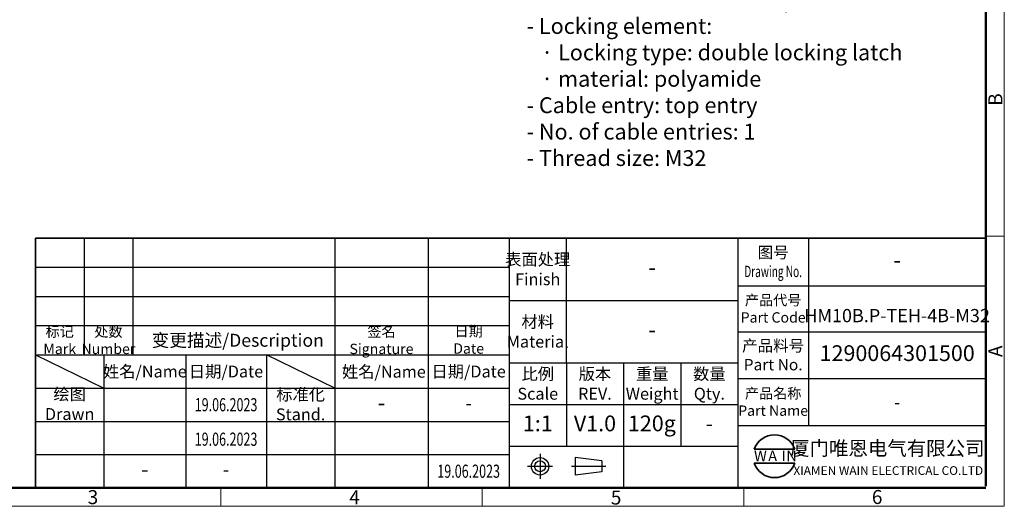
# Model space of a CAD drawing. Units: millimetres. Extents: x 253 to 698, y 142 to 457.
# Drawn here: x 418 to 698, y 142 to 280 of the extents above; entities that cross this region are included whole.
import ezdxf

# ---------------------------------------------------------------- set-up
doc = ezdxf.new("R2010")
doc.units = ezdxf.units.MM
doc.header["$MEASUREMENT"] = 0
for name, color, linetype, lineweight in [('DIM', 3, 'Continuous', 15), ('图框', 7, 'Continuous', 20), ('打标文字', 3, 'Continuous', 20)]:
    doc.layers.add(name, color=color, linetype=linetype, lineweight=lineweight)
doc.styles.add('Chinese', font='txt')
doc.styles.add('Romans字体', font='romans.shx', dxfattribs={"width": 0.75})
doc.styles.get("Standard").update_dxf_attribs({"font": 'txt', "width": 0.75})
doc.styles.add('工程字', font='gbenor.shx', dxfattribs={"bigfont": 'gbcbig.shx'})

# ---------------------------------------------------------------- blocks, each defined once
blk = doc.blocks.new('A4图框-NEW')
at = {"layer": '图框', "color": 1, "lineweight": 18}
for p, q in [((1130.41, 480.53), (1130.41, 690.53)), ((833.41, 480.53), (1130.41, 480.53))]:
    blk.add_line(p, q, dxfattribs=at)
at = {"layer": '图框', "lineweight": 50}
for p, q in [((1126.93, 484.34), (1126.93, 675.53)), ((836.85, 484.03), (1126.93, 484.03))]:
    blk.add_line(p, q, dxfattribs=at)
at = {"layer": '图框', "color": 6}
for p, q in [((1126.91, 531.71), (1130.41, 531.71)), ((982.02, 484.03), (982.02, 480.53)), ((1031.55, 484.03), (1031.55, 480.53)), ((1081.09, 484.03), (1081.09, 480.53))]:
    blk.add_line(p, q, dxfattribs=at)
at = {"layer": '图框', "lineweight": 35}
for q in [(1126.93, 531.33), (946.93, 484.03)]:
    blk.add_line((946.93, 531.33), q, dxfattribs=at)
at = {"layer": '图框', "lineweight": -3}
for p, q in [((956.15, 531.33), (956.15, 509.21)), ((965.36, 531.33), (965.36, 509.21)), ((1003.65, 531.33), (1003.65, 484.03)), ((1021.3, 531.33), (1021.3, 484.03)), ((1036.65, 531.33), (1036.65, 484.01)), ((1047.47, 531.33), (1047.47, 507.67)), ((1079.97, 531.33), (1079.97, 484.01)), ((1093.32, 531.33), (1093.32, 495.84)), ((946.93, 525.8), (1036.65, 525.8)), ((1079.97, 522.27), (1126.93, 522.27)), ((946.93, 520.27), (1036.65, 520.27)), ((1036.65, 519.5), (1079.97, 519.5)), ((946.93, 514.74), (1036.65, 514.74)), ((1079.97, 513.59), (1126.93, 513.59)), ((946.93, 509.21), (1036.65, 509.21)), ((946.93, 509.21), (959.91, 502.91)), ((959.91, 509.21), (959.91, 484.03)), ((975.41, 509.21), (975.41, 484.03)), ((990.67, 509.21), (990.67, 484.03)), ((1003.65, 502.91), (990.67, 509.21)), ((1036.65, 507.67), (1079.97, 507.67)), ((1047.48, 507.67), (1047.48, 491.9)), ((1058.31, 507.67), (1058.31, 484.03)), ((1069.14, 507.67), (1069.14, 491.9)), ((1079.97, 504.71), (1126.93, 504.71)), ((946.93, 502.91), (1036.65, 502.91)), ((1036.65, 499.78), (1079.97, 499.78)), ((946.93, 496.62), (1036.65, 496.62)), ((1079.97, 495.84), (1126.93, 495.84)), ((1036.65, 491.9), (1079.97, 491.9)), ((946.93, 490.33), (1036.65, 490.33))]:
    blk.add_line(p, q, dxfattribs=at)
at = {"layer": '图框', "lineweight": 25}
for p, q in [((1042.5, 490.48), (1042.5, 485.74)), ((1054.23, 489.14), (1049.16, 489.76)), ((1049.16, 489.76), (1049.16, 486.46)), ((1054.23, 489.14), (1054.23, 487.08)), ((1040.14, 488.11), (1044.87, 488.11)), ((1048.47, 488.11), (1054.95, 488.11)), ((1054.23, 487.08), (1049.16, 486.46))]:
    blk.add_line(p, q, dxfattribs=at)
at = {"layer": '图框', "color": 4, "lineweight": 35}
for p, q in [((1083.06, 491.34), (1090.74, 491.34)), ((1083.06, 488.7), (1090.74, 488.7))]:
    blk.add_line(p, q, dxfattribs=at)
at = {"layer": '图框', "lineweight": 25}
for radius in [1.65, 1.03]:
    blk.add_circle((1042.5, 488.11), radius, dxfattribs=at)
at = {"layer": '图框', "color": 4, "lineweight": 35}
for start, end in [(18.9524, 161.0476), (198.9524, 341.0476)]:
    blk.add_arc((1086.9, 490.02), 4.06, start, end, dxfattribs=at)
at = {"layer": '图框', "color": 6, "insert": (1127.4, 556.37), "char_height": 2.65, "width": 2.5579, "attachment_point": 1, "rotation": 90, "style": 'Romans字体'}
blk.add_mtext('B', dxfattribs=at)
at = {"layer": '图框', "attachment_point": 5}
for s, insert, char_height, width in [('图号{\\Ftxt|c134;\\P\\Fromans|c134;\\W0.65;Drawing No.}', (1086.64, 526.8), 2.1549, 13.3447), ('表面处理\\P{\\Fromans|c134;Finish}', (1042.06, 525.41), 2.2528, 10.82), ('产品代号\\P{\\Fromans|c134;Part Code}', (1086.64, 517.93), 1.959, 13.3447), ('材料\\P{\\Fromans|c134;Material}', (1042.06, 513.59), 2.2528, 10.82), ('标记\\P{\\Fromans|c134;Mark}', (951.54, 511.97), 1.959, 9.2182), ('处数\\P{\\Fromans|c134;Number }', (960.76, 511.97), 1.959, 9.2182), ('签名\\P{\\Fromans|c134;Signature} ', (1012.47, 511.97), 1.959, 17.6264), ('日期\\P{\\Fromans|c134;Date}', (1028.98, 512.04), 1.959, 15.3523), ('  变更描述{\\Fromans|c134;/Description}', (984.51, 511.97), 2.4487, 38.2879), ('产品料号\\P{\\Fromans|c134;Part No.}', (1086.64, 509.15), 2.1549, 13.3447), ('姓名{\\Fromans|c134;/Name\\Ftxt|c134; }', (967.66, 506.06), 2.2528, 15.5018), ('日期{\\Fromans|c134;/Date}', (983.04, 506.06), 2.2528, 15.2624), ('姓名{\\Fromans|c134;/Name}', (1012.93, 506.02), 2.2528, 16.9349), ('日期{\\Fromans|c134;/Date}', (1028.98, 506.06), 2.2528, 15.3523), ('比例\\P{\\Fromans|c134;Scale}', (1042.07, 503.73), 2.2528, 10.8293), ('版本\\P{\\Fromans|c134;REV.}', (1052.89, 503.73), 2.2528, 10.8387), ('重量\\P{\\Fromans|c134;Weight}', (1063.73, 503.73), 2.2528, 10.8293), ('数量\\P{\\Fromans|c134;Qty.}', (1074.56, 503.73), 2.2528, 10.8293), ('绘图\\P{\\Fromans|c134;Drawn\\Ftxt|c134; }', (953.42, 499.88), 2.2528, 12.9801), ('产品名称\\P{\\Fromans|c134;Part Name}', (1086.64, 500.28), 1.959, 13.3447)]:
    blk.add_mtext(s, dxfattribs=dict(at, insert=insert, char_height=char_height, width=width))
at = {"layer": '图框', "color": 3, "attachment_point": 5, "style": 'Romans字体'}
for s, insert, char_height, width in [('-', (1110.12, 526.8), 2.99, 33.6124), ('-', (1063.72, 525.41), 2.99, 32.4974), ('{\\H0.83738x;HM10B.P-TEH-4B-M32\\P }', (1110.11, 515.81), 2.9855, 53.6074), ('-', (1063.73, 513.59), 2.99, 32.488), ('{\\W0.7;19.06.2023}', (983.04, 499.77), 2.4879, 15.2624), ('-', (1012.48, 499.77), 2.99, 17.6488), ('-', (1028.98, 499.77), 2.49, 15.3523), ('{\\H0.83738x;-}', (1110.12, 500.28), 2.9855, 52.2647), ('V1.0', (1052.9, 495.84), 2.986, 10.8293), ('-', (1074.56, 495.84), 2.99, 10.8293), ('{\\W0.7;19.06.2023}', (983.04, 493.24), 2.4879, 15.2624), ('-', (967.66, 487.18), 2.99, 15.5018), ('-', (983.04, 487.18), 2.49, 15.2624), ('{\\W0.7;19.06.2023}', (1028.98, 487.18), 2.4879, 15.3523)]:
    blk.add_mtext(s, dxfattribs=dict(at, insert=insert, char_height=char_height, width=width))
at = {"layer": '图框', "color": 6, "linetype": 'ByBlock', "lineweight": 18, "insert": (1127.4, 508.79), "char_height": 2.65, "width": 2.5579, "attachment_point": 1, "rotation": 90, "style": 'Romans字体'}
blk.add_mtext('A', dxfattribs=at)
at = {"layer": '图框', "insert": (997.16, 499.82), "char_height": 2.2528, "width": 12.9801, "attachment_point": 5, "style": 'Romans字体'}
blk.add_mtext('{\\fFangSong_GB2312|b0|i0|c134|p49;标准化}\\PStand.', dxfattribs=at)
at = {"layer": '图框', "color": 1, "lineweight": 20, "insert": (1108.26, 491.52), "char_height": 2.6991, "width": 82.3083, "attachment_point": 5}
blk.add_mtext('{\\fSimHei|b0|i0|c134|p2;厦门唯恩电气有限公司}', dxfattribs=at)
at = {"layer": '图框', "color": 1, "lineweight": 20, "char_height": 2.0059, "width": 5.0472, "attachment_point": 1, "style": 'Chinese'}
for s, insert in [('{\\fArial|b0|i0|c0|p34;W}', (1083.03, 491.05)), ('{\\fArial|b0|i0|c0|p34;A}', (1085.71, 491.09)), ('{\\fArial|b0|i0|c0|p34;I}', (1088.21, 491.09)), ('{\\fArial|b0|i0|c0|p34;N}', (1089.14, 491.08))]:
    blk.add_mtext(s, dxfattribs=dict(at, insert=insert))
at = {"layer": '图框', "color": 3, "lineweight": 20, "insert": (1108.44, 487.3), "char_height": 1.6525, "width": 68.0856, "attachment_point": 5, "style": '工程字'}
blk.add_mtext('{\\fArial Narrow|b0|i0|c0|p34;XIAMEN WAIN ELECTRICAL CO.LTD}', dxfattribs=at)
at = {"layer": '图框', "color": 6, "char_height": 2.65, "width": 2.5579, "attachment_point": 1, "style": 'Romans字体'}
for s, insert in [('3', (956.83, 483.6)), ('4', (1006.38, 483.57)), ('5', (1055.9, 483.52)), ('6', (1105.33, 483.62))]:
    blk.add_mtext(s, dxfattribs=dict(at, insert=insert))

msp = doc.modelspace()

# ---------------------------------------------------------------- block references
at = {"layer": 'DIM', "xscale": 1.5, "yscale": 1.5, "zscale": 1.5}
msp.add_blockref('A4图框-NEW', (-997.49, -579.17), dxfattribs=at)

# ---------------------------------------------------------------- texts
at = {"layer": '图框', "color": 3, "attachment_point": 5, "style": 'Romans字体'}
for s, insert, char_height, width in [('1290064301500', (667.7, 184.55), 4.4783, 50.4186), ('1:1', (565.62, 164.59), 4.478, 16.244), ('120g', (598.03, 164.6), 4.478, 16.244)]:
    msp.add_mtext(s, dxfattribs=dict(at, insert=insert, char_height=char_height, width=width))
at = {"layer": '打标文字', "color": 3, "insert": (562.43, 415.33), "char_height": 4.5, "width": 129.3822, "attachment_point": 1, "style": 'Romans字体'}
msp.add_mtext('\\A1;\\fFangSong_GB2312|b0|i0|c134|p49;技术参数：\\P\\Fromans.shx|c134;- \\fFangSong_GB2312|b0|i0|c134|p49;材料\\Fromans.shx|c134;: \\fFangSong_GB2312|b0|i0|c134|p49;聚酰胺\\P\\Fromans.shx|c134;- \\fFangSong_GB2312|b0|i0|c134|p49;颜色\\Fromans.shx|c134;: RAL 9005\\fFangSong_GB2312|b0|i0|c134|p49;（黑色）\\Fromans.shx|c134; \\P- \\fFangSong_GB2312|b0|i0|c134|p49;温度范围\\Fromans.shx|c134;: -40\\fFangSong_GB2312|b0|i0|c134|p49;℃\\Fromans.shx|c134; - +125\\fFangSong_GB2312|b0|i0|c134|p49;℃\\P\\Fromans.shx|c134;- \\fFangSong_GB2312|b0|i0|c134|p49;防护等级\\Fromans.shx|c134;: IP65\\fFangSong_GB2312|b0|i0|c134|p49;（联锁状态\\Fromans.shx|c134;,IEC 60529)    \\P- \\fFangSong_GB2312|b0|i0|c134|p49;联锁元件：\\P\\Fromans.shx|c134;  \\fFangSong_GB2312|b0|i0|c134|p49;·\\Fromans.shx|c134; \\fFangSong_GB2312|b0|i0|c134|p49;锁扣方式\\Fromans.shx|c134;:\\fFangSong_GB2312|b0|i0|c134|p49;塑料双扣\\P\\Fromans.shx|c134;   \\fFangSong_GB2312|b0|i0|c134|p49;·\\Fromans.shx|c134; \\fFangSong_GB2312|b0|i0|c134|p49;材料\\Fromans.shx|c134;:\\fFangSong_GB2312|b0|i0|c134|p49;聚酰胺\\P\\Fromans.shx|c134;- \\fFangSong_GB2312|b0|i0|c134|p49;出线方向：顶出线\\P\\Fromans.shx|c134;- \\fFangSong_GB2312|b0|i0|c134|p49;出线孔数\\Fromans.shx|c134;: 1\\P- \\fFangSong_GB2312|b0|i0|c134|p49;螺纹规格：\\Fromans.shx|c134;M32\\P\\PTechnical specification:\\P- Material: polyamide\\P- Colour: RAL 9005(black)\\P- Temperature range: -40\\fFangSong_GB2312|b0|i0|c134|p49;℃\\Fromans.shx|c134; - +125\\fFangSong_GB2312|b0|i0|c134|p49;℃\\P\\Fromans.shx|c134;- Degree of protection: IP65\\P  (acc.to IEC 60529 for coupled connector)\\P- Locking element:\\P   \\fFangSong_GB2312|b0|i0|c134|p49;·\\Fromans.shx|c134; Locking type: double locking latch \\P   \\fFangSong_GB2312|b0|i0|c134|p49;·\\Fromans.shx|c134; material: polyamide\\P- Cable entry: top entry\\P- No. of cable entries: 1\\P- Thread size: M32', dxfattribs=at)

doc.saveas('drawing.dxf')
